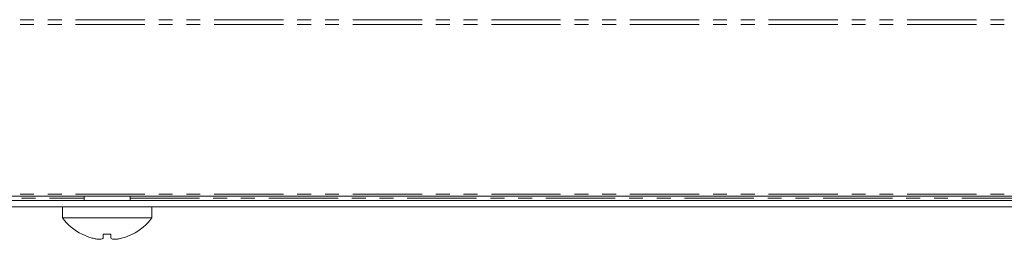
# Model space of a CAD drawing. Units: millimetres. Extents: x -1335 to 5239, y -1231 to -111.
# Drawn here: x 797 to 887, y -1005 to -985 of the extents above; entities that cross this region are included whole.
import ezdxf

# ---------------------------------------------------------------- set-up
doc = ezdxf.new("R2010")
doc.units = ezdxf.units.MM
doc.linetypes.add('PHANTOM', pattern=[12.7, 6.35, -1.27, 1.27, -1.27, 1.27, -1.27])

msp = doc.modelspace()

# ---------------------------------------------------------------- linework, layer by layer
at = {"color": 8, "linetype": 'PHANTOM', "lineweight": 18}
for p, q in [((1.665, -984.702), (921.665, -984.702)), ((1.665, -985.127), (921.665, -985.127)), ((1.665, -1000.682), (921.665, -1000.682)), ((697.765, -1001.058), (802.565, -1001.058)), ((806.765, -1001.058), (911.565, -1001.058))]:
    msp.add_line(p, q, dxfattribs=at)
at = {"color": 7, "linetype": 'Continuous', "lineweight": 18}
for p, q in [((1.665, -1000.858), (921.665, -1000.858)), ((671.165, -1001.258), (921.665, -1001.258)), ((802.565, -1000.858), (802.565, -1001.258)), ((806.765, -1001.258), (806.765, -1000.858)), ((671.165, -1001.858), (921.665, -1001.858)), ((800.565, -1001.858), (800.565, -1002.858)), ((808.765, -1002.858), (808.765, -1001.858)), ((808.765, -1002.858), (800.565, -1002.858)), ((802.367, -1004.35), (802.36, -1004.36)), ((804.308, -1004.35), (804.308, -1004.685)), ((805.009, -1004.351), (805.009, -1004.686)), ((806.109, -1004.688), (806.109, -1004.688)), ((806.97, -1004.36), (806.963, -1004.35))]:
    msp.add_line(p, q, dxfattribs=at)
for centre, radius, start, end in [((804.665, -999.783), 5.125, 216.8699, 243.26935), ((804.665, -999.783), 5.125, 296.73065, 323.1301), ((804.665, -999.783), 5.113, 243.2889, 253.4421), ((804.665, -998.172), 6.189, 266.68903, 273.187), ((804.665, -999.783), 5.113, 286.40475, 296.7111)]:
    msp.add_arc(centre, radius, start, end, dxfattribs=at)
for points, knots in [([(803.208, -1004.684), (803.324, -1004.715), (803.563, -1004.778), (803.89, -1004.82), (804.138, -1004.812), (804.277, -1004.763), (804.298, -1004.709), (804.308, -1004.685)], [0, 0, 0, 0, 0.2087, 0.429673, 0.640009, 0.846347, 1, 1, 1, 1]), ([(805.009, -1004.686), (805.024, -1004.717), (805.056, -1004.78), (805.245, -1004.821), (805.522, -1004.813), (805.824, -1004.765), (806.024, -1004.711), (806.109, -1004.688)], [0, 0, 0, 0, 0.2087963, 0.429732, 0.640126, 0.8465607, 1, 1, 1, 1])]:
    msp.add_open_spline(points, degree=3, knots=knots, dxfattribs=at)

doc.saveas('drawing.dxf')
